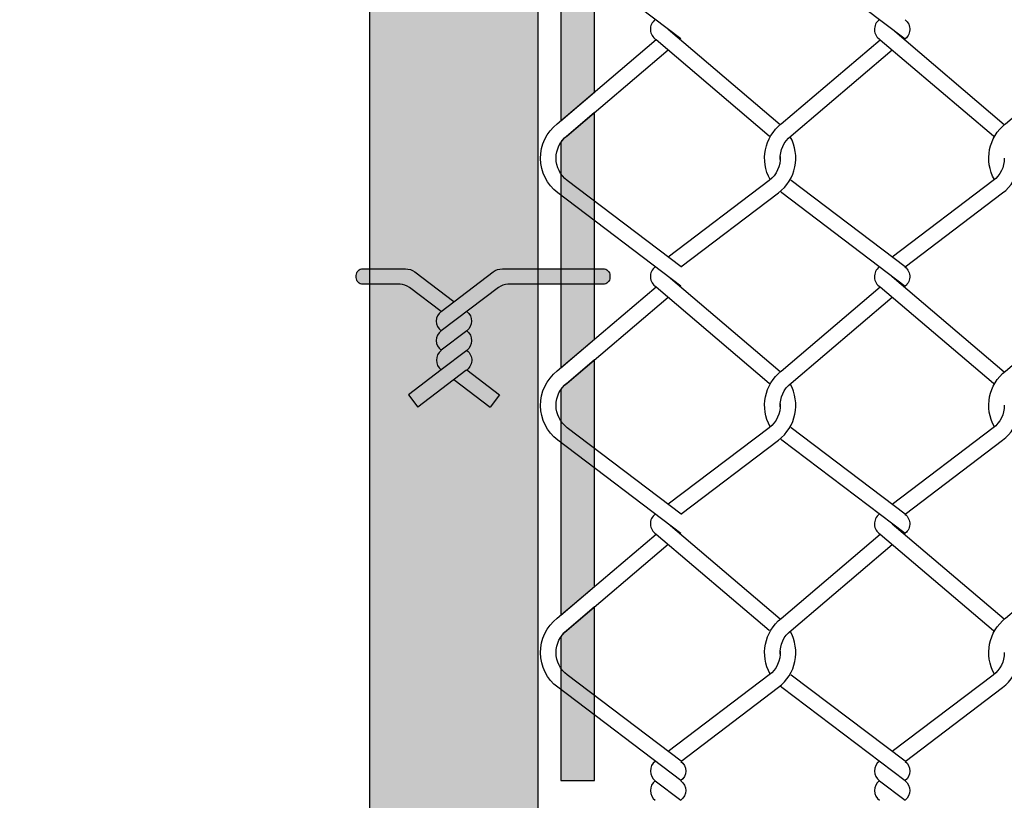
# Model space of a CAD drawing. Extents: x 643283 to 643538, y 2135574 to 2135699.
# Drawn here: x 643519 to 643520, y 2135648 to 2135648 of the extents above; entities that cross this region are included whole.
import ezdxf

# ---------------------------------------------------------------- set-up
doc = ezdxf.new("R2010")
doc.units = 0
doc.header["$PDMODE"] = 32
doc.header["$PDSIZE"] = 1.5
doc.styles.get("Standard").update_dxf_attribs({"font": 'arial.ttf'})
doc.dimstyles.get("Standard").update_dxf_attribs({"dimtxt": 0.18, "dimasz": 0.18, "dimexe": 0.18, "dimexo": 0.0625, "dimgap": 0.09, "dimtad": 0, "dimtih": 1, "dimtoh": 1, "dimdec": 4, "dimzin": 0, "dimdsep": 46, "dimtxsty": 'Standard', "dimcen": 0.09, "dimadec": 0, "dimazin": 0, "dimtfac": 1, "dimtdec": 4, "dimtofl": 0, "dimtmove": 0, "dimatfit": 3, "dimfxl": 1, "dimtolj": 1, "dimtzin": 0, "dimarcsym": 0})

# ---------------------------------------------------------------- blocks, each defined once
blk = doc.blocks.new('*D15')
at = {"color": 0, "lineweight": -2, "transparency": 16777216}
for p, q in [((643519.47957, 2135650.29273), (643518.66368, 2135650.29273)), ((643518.84368, 2135650.11273), (643518.84368, 2135649.19964)), ((643518.84368, 2135647.92273), (643518.84368, 2135648.83583)), ((643519.36318, 2135647.74273), (643518.66368, 2135647.74273))]:
    blk.add_line(p, q, dxfattribs=at)
at = {"color": 0, "transparency": 16777216}
for points in [[(643518.81368, 2135650.11273), (643518.87368, 2135650.11273), (643518.84368, 2135650.29273)], [(643518.81368, 2135647.92273), (643518.87368, 2135647.92273), (643518.84368, 2135647.74273)]]:
    blk.add_solid(points, dxfattribs=at)
at = {"layer": 'Defpoints', "color": 0, "transparency": 16777216}
for p in [(643518.84368, 2135650.29273), (643519.54207, 2135650.29273), (643519.42568, 2135647.74273)]:
    blk.add_point(p, dxfattribs=at)
at = {"color": 0, "transparency": 16777216, "insert": (643518.84368, 2135649.01773), "char_height": 0.18, "attachment_point": 5}
blk.add_mtext('\\A1;2.00', dxfattribs=at)
blk = doc.blocks.new('new blockNUDO')
at = {"true_color": 0x939598}
h = blk.add_hatch(color=252, dxfattribs=at)
h.dxf.hatch_style = 1
h.paths.add_polyline_path([(-1307.71975, 809.11522), (-1307.70781, 809.10617), (-1307.70297, 809.10984), (-1307.71772, 809.12102, 0.163538), (-1307.72122, 809.12219), (-1307.73725, 809.12219, 0.414214), (-1307.73975, 809.11969), (-1307.73975, 809.11889, 0.414214), (-1307.73725, 809.11639), (-1307.72325, 809.11639, -0.163538)])
at = {"true_color": 0xc7c8ca}
h = blk.add_hatch(color=9, dxfattribs=at)
h.dxf.hatch_style = 1
h.paths.add_polyline_path([(-1307.68472, 809.12219, 0.163538), (-1307.68822, 809.12102), (-1307.70781, 809.10617, 0.501309), (-1307.70776, 809.09887), (-1307.68619, 809.11522, -0.163538), (-1307.68269, 809.11639), (-1307.64681, 809.11639, 0.414214), (-1307.64431, 809.11889), (-1307.64431, 809.11969, 0.414214), (-1307.64681, 809.12219)])
at = {"true_color": 0x939598}
h = blk.add_hatch(color=252, dxfattribs=at)
h.dxf.hatch_style = 1
h.paths.add_polyline_path([(-1307.69813, 809.10617), (-1307.70781, 809.09883, 0.497358), (-1307.70781, 809.09157), (-1307.69818, 809.09887, 0.501309)])
at = {"true_color": 0xc7c8ca}
h = blk.add_hatch(color=9, dxfattribs=at)
h.dxf.hatch_style = 1
h.paths.add_polyline_path([(-1307.69816, 809.09152), (-1307.69818, 809.09153, 0.505733), (-1307.69818, 809.09887), (-1307.70781, 809.09157), (-1307.70779, 809.09148, 0.497358), (-1307.70779, 809.08421)])
at = {"true_color": 0x939598}
h = blk.add_hatch(color=252, dxfattribs=at)
h.dxf.hatch_style = 1
h.paths.add_polyline_path([(-1307.70779, 809.08421), (-1307.70779, 809.08418), (-1307.7201, 809.07485), (-1307.71661, 809.07023), (-1307.69852, 809.08393, 0.536485), (-1307.69816, 809.09152)])
at = {"true_color": 0xc7c8ca}
h = blk.add_hatch(color=9, dxfattribs=at)
h.dxf.hatch_style = 1
h.paths.add_polyline_path([(-1307.68934, 809.07023), (-1307.68584, 809.07485), (-1307.69816, 809.08418, -0.024189), (-1307.69852, 809.08393), (-1307.70297, 809.08056)])
at = {"color": 18, "true_color": 0x000000}
for p, q in [((-1307.69818, 809.09887), (-1307.70781, 809.09157)), ((-1307.69816, 809.09152), (-1307.70779, 809.08421)), ((-1307.7201, 809.07485), (-1307.71661, 809.07023)), ((-1307.68584, 809.07485), (-1307.68934, 809.07023))]:
    blk.add_line(p, q, dxfattribs=at)
for p, q in [((-1307.70779, 809.09148), (-1307.70781, 809.09157)), ((-1307.70779, 809.08418), (-1307.70779, 809.08421))]:
    blk.add_line(p, q)
for points in [[(-1307.70781, 809.10617), (-1307.71975, 809.11522, 0.163538), (-1307.72325, 809.11639), (-1307.73725, 809.11639, -0.414214), (-1307.73975, 809.11889), (-1307.73975, 809.11969, -0.414214), (-1307.73725, 809.12219), (-1307.72122, 809.12219, -0.163538), (-1307.71772, 809.12102), (-1307.70297, 809.10984)], [(-1307.70781, 809.10617), (-1307.68822, 809.12102, -0.163538), (-1307.68472, 809.12219), (-1307.64681, 809.12219, -0.414214), (-1307.64431, 809.11969), (-1307.64431, 809.11889, -0.414214), (-1307.64681, 809.11639), (-1307.68269, 809.11639, 0.163538), (-1307.68619, 809.11522), (-1307.70781, 809.09883)], [(-1307.70781, 809.10617), (-1307.70781, 809.10617, 0.497358), (-1307.70781, 809.09891, 0.497358)], [(-1307.69813, 809.10617), (-1307.69813, 809.10617, -0.501309), (-1307.69818, 809.09887, -0.501309)], [(-1307.70781, 809.09883), (-1307.70781, 809.09883, 0.497358), (-1307.70781, 809.09157, 0.497358)], [(-1307.69813, 809.09883), (-1307.69813, 809.09883, -0.501309), (-1307.69818, 809.09153, -0.501309)], [(-1307.70779, 809.09148), (-1307.70779, 809.09148, 0.497358), (-1307.70779, 809.08421, 0.497358)], [(-1307.69811, 809.09148), (-1307.69811, 809.09148, -0.531949), (-1307.69852, 809.08393, -0.531949)]]:
    blk.add_lwpolyline(points, format="xyb", dxfattribs=at)
blk.add_lwpolyline([(-1307.69818, 809.09153), (-1307.69816, 809.09152), (-1307.69811, 809.09148)])
for points in [[(-1307.70779, 809.08418), (-1307.7201, 809.07485)], [(-1307.69852, 809.08393), (-1307.71661, 809.07023)], [(-1307.70297, 809.08056), (-1307.68934, 809.07023)], [(-1307.69816, 809.08418), (-1307.68584, 809.07485)]]:
    blk.add_lwpolyline(points, dxfattribs=at)

msp = doc.modelspace()

# ---------------------------------------------------------------- hatches: boundary and pattern name
at = {"true_color": 0x000000, "transparency": 33554523}
h = msp.add_hatch(color=18, dxfattribs=at)
h.dxf.hatch_style = 1
h.set_gradient(color1=(192, 192, 192), color2=(128, 128, 128), rotation=180)
h.paths.add_polyline_path([(643519.53363, 2135647.77048), (643519.51083, 2135647.77048), (643519.50883, 2135647.77048), (643519.50883, 2135647.78595), (643519.5105, 2135647.78835), (643519.49326, 2135647.78835), (643519.49493, 2135647.78595), (643519.49493, 2135647.77048), (643519.49293, 2135647.77048), (643519.47013, 2135647.77048), (643519.47013, 2135647.75775), (643519.53363, 2135647.75775)])
h.paths.add_polyline_path([(643519.53363, 2135650.2526), (643519.47013, 2135650.2526), (643519.47013, 2135647.82122), (643519.49293, 2135647.82122), (643519.49493, 2135647.82122), (643519.49493, 2135647.80406), (643519.50883, 2135647.80406), (643519.50883, 2135647.82122), (643519.53363, 2135647.82122)])
at = {"true_color": 0x636466, "transparency": 33554523}
h = msp.add_hatch(color=251, dxfattribs=at)
h.dxf.hatch_style = 1
edge = h.paths.add_edge_path()
edge.add_line((643519.55477, 2135648.1848), (643519.54418, 2135648.1758))
edge.add_arc((643519.5506, 2135648.16743), 0.01055, 127.5049, 143.9935)
edge.add_line((643519.54207, 2135648.17363), (643519.54207, 2135648.08875))
edge.add_line((643519.54207, 2135648.08875), (643519.55477, 2135648.09955))
edge.add_line((643519.55477, 2135648.09955), (643519.55477, 2135648.1848))
h = msp.add_hatch(color=251, dxfattribs=at)
h.dxf.hatch_style = 1
edge = h.paths.add_edge_path()
edge.add_line((643519.55477, 2135648.09185), (643519.54418, 2135648.08284))
edge.add_arc((643519.5506, 2135648.07447), 0.01055, 127.5049, 143.9935)
edge.add_line((643519.54207, 2135648.08067), (643519.54207, 2135647.99579))
edge.add_line((643519.54207, 2135647.99579), (643519.55477, 2135648.00659))
edge.add_line((643519.55477, 2135648.00659), (643519.55477, 2135648.09185))
h = msp.add_hatch(color=251, dxfattribs=at)
h.dxf.hatch_style = 1
edge = h.paths.add_edge_path()
edge.add_line((643519.55477, 2135647.99889), (643519.54418, 2135647.98988))
edge.add_arc((643519.5506, 2135647.98152), 0.01055, 127.5049, 143.9935)
edge.add_line((643519.54207, 2135647.98772), (643519.54207, 2135647.90283))
edge.add_line((643519.54207, 2135647.90283), (643519.55477, 2135647.91363))
edge.add_line((643519.55477, 2135647.91363), (643519.55477, 2135647.99889))
h = msp.add_hatch(color=251, dxfattribs=at)
h.dxf.hatch_style = 1
edge = h.paths.add_edge_path()
edge.add_line((643519.55477, 2135647.90593), (643519.54418, 2135647.89693))
edge.add_arc((643519.5506, 2135647.88856), 0.01055, 127.5049, 143.9935)
edge.add_line((643519.54207, 2135647.89476), (643519.54207, 2135647.84075))
edge.add_line((643519.54207, 2135647.84075), (643519.55477, 2135647.84075))
edge.add_line((643519.55477, 2135647.84075), (643519.55477, 2135647.90593))

# ---------------------------------------------------------------- linework, layer by layer
at = {"color": 8}
for p, q in [((643519.57765, 2135647.84059), (643519.58728, 2135647.83329)), ((643519.66198, 2135647.84059), (643519.67161, 2135647.83329))]:
    msp.add_line(p, q, dxfattribs=at)
msp.add_lwpolyline([(643519.53363, 2135647.82122), (643519.53363, 2135650.2526), (643519.47013, 2135650.2526), (643519.47013, 2135647.82122)])
for points in [[(643519.58729, 2135648.1195), (643519.54097, 2135648.1546, -0.491917), (643519.54076, 2135648.18057), (643519.57798, 2135648.21223)], [(643519.67163, 2135648.11944), (643519.62528, 2135648.15456, -0.012715), (643519.62462, 2135648.15508, -0.012715)], [(643519.5776, 2135648.12677), (643519.5776, 2135648.12677, 0.527064), (643519.57796, 2135648.11926)], [(643519.66191, 2135648.12673), (643519.66191, 2135648.12673, 0.527064), (643519.66227, 2135648.11922)], [(643519.6716, 2135648.12673), (643519.6716, 2135648.12673, -0.527064), (643519.67124, 2135648.11922)], [(643519.62467, 2135648.08725, 0.008684), (643519.62422, 2135648.08761), (643519.58252, 2135648.12309)], [(643519.70894, 2135648.08724, 0.008158), (643519.70853, 2135648.08758), (643519.66683, 2135648.12305)], [(643519.58728, 2135648.02654), (643519.54097, 2135648.06164, -0.491917), (643519.54076, 2135648.08761), (643519.57798, 2135648.11927)], [(643519.57798, 2135648.11927), (643519.62053, 2135648.08307, -0.011668), (643519.62092, 2135648.08276)], [(643519.62089, 2135648.06662, -0.370444), (643519.62506, 2135648.08758), (643519.66228, 2135648.11923)], [(643519.66228, 2135648.11923), (643519.70484, 2135648.08304, -0.011472), (643519.70522, 2135648.08273, -0.011472)], [(643519.70524, 2135648.06663, -0.37104), (643519.7094, 2135648.08761), (643519.74662, 2135648.11927)], [(643519.58734, 2135648.03385), (643519.5445, 2135648.0663, -0.495011), (643519.54445, 2135648.08307), (643519.58249, 2135648.11543)], [(643519.62464, 2135648.07413, -0.246762), (643519.62875, 2135648.08304), (643519.6668, 2135648.11539)], [(643519.58729, 2135648.03381), (643519.62402, 2135648.06164, 0.375035), (643519.6284, 2135648.08275)], [(643519.67163, 2135648.0338), (643519.70832, 2135648.0616, 0.375633), (643519.71269, 2135648.08274)], [(643519.62465, 2135648.07525, -0.2484), (643519.62048, 2135648.0663), (643519.58249, 2135648.03752)], [(643519.70896, 2135648.0747, -0.235653), (643519.70479, 2135648.06626), (643519.6668, 2135648.03748)], [(643519.67163, 2135648.03382), (643519.62881, 2135648.06626, -0.01321), (643519.62837, 2135648.06661, -0.01321)], [(643519.67163, 2135648.02648), (643519.62527, 2135648.0616, -0.012715), (643519.62462, 2135648.06212, -0.012715)], [(643519.5776, 2135648.03381), (643519.5776, 2135648.03381, 0.527064), (643519.57796, 2135648.0263)], [(643519.66191, 2135648.03377), (643519.66191, 2135648.03377, 0.527064), (643519.66227, 2135648.02626)], [(643519.67159, 2135648.03377), (643519.67159, 2135648.03377, -0.527064), (643519.67124, 2135648.02626)], [(643519.62466, 2135647.9943, 0.008684), (643519.62422, 2135647.99466), (643519.58252, 2135648.03013)], [(643519.70894, 2135647.99428, 0.008158), (643519.70853, 2135647.99462), (643519.66682, 2135648.03009)], [(643519.58728, 2135647.93359), (643519.54097, 2135647.96868, -0.491917), (643519.54076, 2135647.99466), (643519.57798, 2135648.02631)], [(643519.57798, 2135648.02631), (643519.62053, 2135647.99011, -0.011668), (643519.62092, 2135647.98981)], [(643519.62089, 2135647.97367, -0.370444), (643519.62506, 2135647.99462), (643519.66228, 2135648.02628)], [(643519.66228, 2135648.02628), (643519.70484, 2135647.99008, -0.011472), (643519.70521, 2135647.98977, -0.011472)], [(643519.70524, 2135647.97367, -0.37104), (643519.7094, 2135647.99465), (643519.74661, 2135648.02631)], [(643519.58733, 2135647.94089), (643519.5445, 2135647.97334, -0.495011), (643519.54445, 2135647.99011), (643519.58249, 2135648.02247)], [(643519.62464, 2135647.98117, -0.246762), (643519.62875, 2135647.99008), (643519.66679, 2135648.02244)], [(643519.58729, 2135647.94085), (643519.62401, 2135647.96868, 0.375035), (643519.6284, 2135647.98979)], [(643519.67163, 2135647.94084), (643519.70832, 2135647.96864, 0.375633), (643519.71269, 2135647.98979)], [(643519.62464, 2135647.98229, -0.2484), (643519.62048, 2135647.97334), (643519.58249, 2135647.94456)], [(643519.70896, 2135647.98175, -0.235653), (643519.70478, 2135647.9733), (643519.66679, 2135647.94452)], [(643519.67163, 2135647.94086), (643519.6288, 2135647.9733, -0.01321), (643519.62837, 2135647.97365, -0.01321)], [(643519.67163, 2135647.93352), (643519.62527, 2135647.96864, -0.012715), (643519.62462, 2135647.96916, -0.012715)], [(643519.5776, 2135647.94085), (643519.5776, 2135647.94085, 0.527064), (643519.57796, 2135647.93334)], [(643519.66191, 2135647.94081), (643519.66191, 2135647.94081, 0.527064), (643519.66226, 2135647.93331)], [(643519.67159, 2135647.94081), (643519.67159, 2135647.94081, -0.527064), (643519.67123, 2135647.93331)], [(643519.62466, 2135647.90134, 0.008684), (643519.62422, 2135647.9017), (643519.58252, 2135647.93717)], [(643519.70894, 2135647.90132, 0.008158), (643519.70852, 2135647.90166), (643519.66682, 2135647.93713)], [(643519.58728, 2135647.84063), (643519.54097, 2135647.87572, -0.491917), (643519.54076, 2135647.9017), (643519.57797, 2135647.93335)], [(643519.57797, 2135647.93335), (643519.62053, 2135647.89716, -0.011668), (643519.62091, 2135647.89685)], [(643519.62088, 2135647.88071, -0.370444), (643519.62506, 2135647.90166), (643519.66228, 2135647.93332)], [(643519.66228, 2135647.93332), (643519.70483, 2135647.89712, -0.011472), (643519.70521, 2135647.89682, -0.011472)], [(643519.70524, 2135647.88071, -0.37104), (643519.70939, 2135647.90169), (643519.74661, 2135647.93335)], [(643519.58733, 2135647.84793), (643519.5445, 2135647.88038, -0.495011), (643519.54445, 2135647.89716), (643519.58249, 2135647.92951)], [(643519.62464, 2135647.88821, -0.246762), (643519.62875, 2135647.89712), (643519.66679, 2135647.92948)], [(643519.58729, 2135647.84789), (643519.62401, 2135647.87572, 0.375035), (643519.6284, 2135647.89683)], [(643519.67163, 2135647.84789), (643519.70832, 2135647.87568, 0.375633), (643519.71268, 2135647.89683)], [(643519.62464, 2135647.88933, -0.2484), (643519.62048, 2135647.88038), (643519.58249, 2135647.8516)], [(643519.70896, 2135647.88879, -0.235653), (643519.70478, 2135647.88035), (643519.66679, 2135647.85156)], [(643519.67162, 2135647.8479), (643519.6288, 2135647.88035, -0.01321), (643519.62837, 2135647.88069, -0.01321)], [(643519.67162, 2135647.84056), (643519.62527, 2135647.87568, -0.012715), (643519.62462, 2135647.8762, -0.012715)], [(643519.5776, 2135647.84789), (643519.5776, 2135647.84789, 0.501309), (643519.57765, 2135647.84059, 0.501309)], [(643519.58729, 2135647.84789), (643519.58729, 2135647.84789, -0.497358), (643519.58728, 2135647.84063, -0.497358)], [(643519.66193, 2135647.84789), (643519.66193, 2135647.84789, 0.501309), (643519.66198, 2135647.84059, 0.501309)], [(643519.67162, 2135647.84789), (643519.67162, 2135647.84789, -0.497358), (643519.67161, 2135647.84063, -0.497358)], [(643519.5776, 2135647.84055), (643519.5776, 2135647.84055, 0.501309), (643519.57765, 2135647.83325, 0.501309)], [(643519.58729, 2135647.84055), (643519.58729, 2135647.84055, -0.497358), (643519.58728, 2135647.83329, -0.497358)], [(643519.66193, 2135647.84055), (643519.66193, 2135647.84055, 0.501309), (643519.66198, 2135647.83325, 0.501309)], [(643519.67162, 2135647.84055), (643519.67162, 2135647.84055, -0.497358), (643519.67161, 2135647.83329, -0.497358)]]:
    msp.add_lwpolyline(points, format="xyb", dxfattribs=at)
for points in [[(643519.55477, 2135648.1848), (643519.54418, 2135648.1758, 0.072069), (643519.54207, 2135648.17363), (643519.54207, 2135648.08875), (643519.55477, 2135648.09955)], [(643519.55477, 2135648.09185), (643519.54418, 2135648.08284, 0.072069), (643519.54207, 2135648.08067), (643519.54207, 2135647.99579), (643519.55477, 2135648.00659)], [(643519.55477, 2135647.99889), (643519.54418, 2135647.98988, 0.072069), (643519.54207, 2135647.98772), (643519.54207, 2135647.90283), (643519.55477, 2135647.91363)], [(643519.55477, 2135647.90593), (643519.54418, 2135647.89693, 0.072069), (643519.54207, 2135647.89476), (643519.54207, 2135647.84075), (643519.55477, 2135647.84075)]]:
    msp.add_lwpolyline(points, format="xyb", close=True)

# ---------------------------------------------------------------- block references
msp.add_blockref('new blockNUDO', (644827.20488, 2134838.91089))

# ---------------------------------------------------------------- dimensions: what is measured, and where the dimension line sits
at = {"color": 9}
dim = msp.add_linear_dim(base=(643518.84368, 2135650.29273), p1=(643519.42568, 2135647.74273), p2=(643519.54207, 2135650.29273), angle=90, text='2.00', dimstyle='Standard', dxfattribs=at)
dim.commit()
dim.dimension.update_dxf_attribs({"geometry": '*D15', "text_midpoint": (643518.84368, 2135649.01773), "dimtype": 160})

doc.saveas('drawing.dxf')
